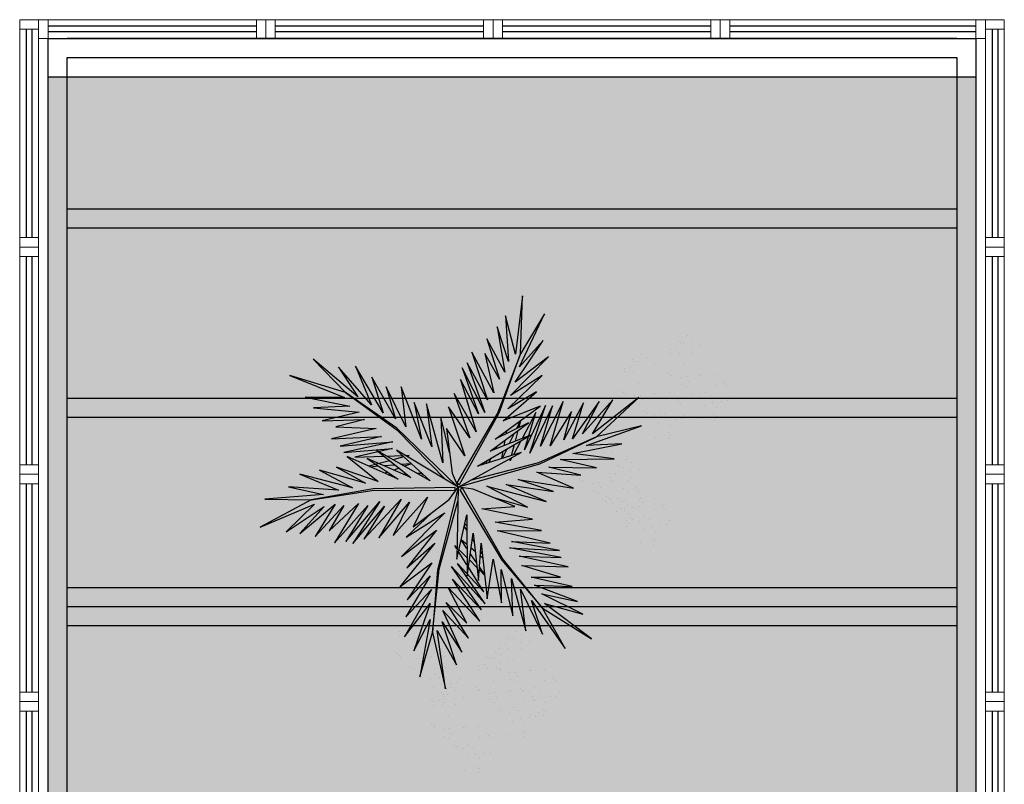
# Model space of a CAD drawing. Units: millimetres. Extents: x 2935 to 3767, y 1219 to 1541.
# Drawn here: x 3109 to 3114, y 1379 to 1383 of the extents above; entities that cross this region are included whole.
import ezdxf

# ---------------------------------------------------------------- set-up
doc = ezdxf.new("R2010")
doc.units = ezdxf.units.MM
for name, pattern in [('CONTINU', [0]), ('CONTINUO', [0]), ('TRACEJADA2', [0.375, 0.25, -0.125])]:
    doc.linetypes.add(name, pattern=pattern)
for name, color, linetype in [('_ARQ_VISTA02', 2, 'Continuous'), ('ARQ-MOB-DIV-DV1', 12, 'Continuous'), ('JARDIM', 64, 'CONTINUO'), ('OFC-MALL-ARQ-EX-1PV$0$A_HTC_1', 252, 'Continuous'), ('PERGOLA', 8, 'CONTINU'), ('VEGET1', 103, 'Continuous'), ('VEGET2', 71, 'Continuous')]:
    doc.layers.add(name, color=color, linetype=linetype)
doc.layers.add('ÁRVORE', color=92, linetype='Continuous', lineweight=15)

# ---------------------------------------------------------------- blocks, each defined once
blk = doc.blocks.new('PERGOLA')
at = {"layer": 'PERGOLA'}
for p, q in [((109618.3825, -73614.1079), (109618.3825, -73597.9079)), ((109623.2825, -73597.9079), (109623.2825, -73614.1079)), ((109618.4825, -73614.0079), (109618.4825, -73598.0079)), ((109623.1825, -73598.0079), (109623.1825, -73614.0079)), ((109618.4825, -73611.0079), (109623.1825, -73611.0079)), ((109618.4825, -73611.1079), (109623.1825, -73611.1079)), ((109618.4825, -73611.1079), (109623.1825, -73611.1079)), ((109618.4825, -73611.2079), (109623.1825, -73611.2079)), ((109618.4825, -73612.1079), (109623.1825, -73612.1079)), ((109618.4825, -73612.2079), (109623.1825, -73612.2079)), ((109618.4825, -73613.1079), (109623.1825, -73613.1079)), ((109618.4825, -73613.2079), (109623.1825, -73613.2079)), ((109623.1825, -73614.0079), (109618.4825, -73614.0079)), ((109623.2825, -73614.1079), (109618.3825, -73614.1079)), ((109618.4825, -73614.1079), (109623.1825, -73614.1079))]:
    blk.add_line(p, q, dxfattribs=at)
blk = doc.blocks.new('VEG2')
at = {"color": 0}
for p, q in [((-0.0276, 1.2376), (-0.0276, 1.2376)), ((-0.0215, 1.2559), (-0.0215, 1.2559)), ((-0.0183, 1.2291), (-0.0183, 1.2291)), ((0.0379, 1.2487), (0.0379, 1.2487)), ((-0.0295, 1.197), (-0.0295, 1.197)), ((0.0252, 1.1893), (0.0252, 1.1893)), ((-0.0898, 1.1507), (-0.0898, 1.1507)), ((-0.0769, 1.1678), (-0.0769, 1.1678)), ((-0.0509, 1.1712), (-0.0509, 1.1712)), ((-0.0102, 1.1766), (-0.0102, 1.1766)), ((-0.0022, 1.1441), (-0.0022, 1.1441)), ((0.0411, 1.1524), (0.0411, 1.1524)), ((0.0749, 1.1437), (0.0749, 1.1437)), ((-0.2215, 1.0959), (-0.2215, 1.0959)), ((-0.0754, 1.0998), (-0.0754, 1.0998)), ((-0.0264, 1.1007), (-0.0264, 1.1007)), ((0.0189, 1.1307), (0.0189, 1.1307)), ((0.0841, 1.1352), (0.0841, 1.1352)), ((0.1087, 1.1055), (0.1087, 1.1055)), ((0.1276, 1.0954), (0.1276, 1.0954)), ((-0.2276, 1.0776), (-0.2276, 1.0776)), ((-0.2183, 1.0691), (-0.2183, 1.0691)), ((-0.1621, 1.0887), (-0.1621, 1.0887)), ((-0.0662, 1.0914), (-0.0662, 1.0914)), ((-0.0609, 1.082), (-0.0609, 1.082)), ((-0.0227, 1.0515), (-0.0227, 1.0515)), ((0.0359, 1.0532), (0.0359, 1.0532)), ((0.0442, 1.0561), (0.0442, 1.0561)), ((0.0948, 1.0823), (0.0948, 1.0823)), ((0.1038, 1.0621), (0.1038, 1.0621)), ((0.1298, 1.0656), (0.1298, 1.0656)), ((0.1721, 1.0554), (0.1721, 1.0554)), ((0.1774, 1.0498), (0.1774, 1.0498)), ((-0.3135, 1.0058), (-0.3135, 1.0058)), ((-0.2769, 1.0078), (-0.2769, 1.0078)), ((-0.2509, 1.0112), (-0.2509, 1.0112)), ((-0.2295, 1.037), (-0.2295, 1.037)), ((-0.2102, 1.0166), (-0.2102, 1.0166)), ((-0.1748, 1.0293), (-0.1748, 1.0293)), ((0.1118, 1.0092), (0.1118, 1.0092)), ((0.1866, 1.0413), (0.1866, 1.0413)), ((-0.3195, 0.9875), (-0.3195, 0.9875)), ((-0.3103, 0.9791), (-0.3103, 0.9791)), ((-0.2898, 0.9907), (-0.2898, 0.9907)), ((-0.2541, 0.9987), (-0.2541, 0.9987)), ((-0.2022, 0.9841), (-0.2022, 0.9841)), ((-0.1811, 0.9707), (-0.1811, 0.9707)), ((-0.1589, 0.9924), (-0.1589, 0.9924)), ((-0.1251, 0.9837), (-0.1251, 0.9837)), ((-0.1159, 0.9752), (-0.1159, 0.9752)), ((-0.3689, 0.9177), (-0.3689, 0.9177)), ((-0.3429, 0.9212), (-0.3429, 0.9212)), ((-0.3215, 0.9469), (-0.3215, 0.9469)), ((-0.3022, 0.9265), (-0.3022, 0.9265)), ((-0.2754, 0.9398), (-0.2754, 0.9398)), ((-0.2668, 0.9392), (-0.2668, 0.9392)), ((-0.2662, 0.9314), (-0.2662, 0.9314)), ((-0.2609, 0.922), (-0.2609, 0.922)), ((-0.2264, 0.9407), (-0.2264, 0.9407)), ((-0.1052, 0.9223), (-0.1052, 0.9223)), ((-0.0913, 0.9455), (-0.0913, 0.9455)), ((-0.0724, 0.9354), (-0.0724, 0.9354)), ((0.0413, 0.9245), (0.0413, 0.9245)), ((0.0798, 0.9576), (0.0798, 0.9576)), ((0.082, 0.9298), (0.082, 0.9298)), ((0.1224, 0.9276), (0.1224, 0.9276)), ((0.1285, 0.9459), (0.1285, 0.9459)), ((0.1317, 0.9191), (0.1317, 0.9191)), ((0.1352, 0.9571), (0.1352, 0.9571)), ((0.1499, 0.9388), (0.1499, 0.9388)), ((0.1753, 0.9591), (0.1753, 0.9591)), ((0.1759, 0.9422), (0.1759, 0.9422)), ((0.1879, 0.9387), (0.1879, 0.9387)), ((-0.3818, 0.9006), (-0.3818, 0.9006)), ((-0.2942, 0.894), (-0.2942, 0.894)), ((-0.2731, 0.8806), (-0.2731, 0.8806)), ((-0.2509, 0.9023), (-0.2509, 0.9023)), ((-0.2227, 0.8915), (-0.2227, 0.8915)), ((-0.2171, 0.8936), (-0.2171, 0.8936)), ((-0.2078, 0.8852), (-0.2078, 0.8852)), ((-0.1641, 0.8932), (-0.1641, 0.8932)), ((-0.1558, 0.8961), (-0.1558, 0.8961)), ((-0.0962, 0.9021), (-0.0962, 0.9021)), ((-0.0702, 0.9056), (-0.0702, 0.9056)), ((-0.0279, 0.8954), (-0.0279, 0.8954)), ((-0.0226, 0.8898), (-0.0226, 0.8898)), ((-0.0134, 0.8813), (-0.0134, 0.8813)), ((0.0786, 0.8937), (0.0786, 0.8937)), ((0.0996, 0.8802), (0.0996, 0.8802)), ((0.115, 0.9128), (0.115, 0.9128)), ((0.1205, 0.887), (0.1205, 0.887)), ((0.1296, 0.912), (0.1296, 0.912)), ((0.1388, 0.9035), (0.1388, 0.9035)), ((0.1752, 0.8793), (0.1752, 0.8793)), ((-0.3674, 0.8497), (-0.3674, 0.8497)), ((-0.3582, 0.8413), (-0.3582, 0.8413)), ((-0.3529, 0.8319), (-0.3529, 0.8319)), ((-0.3184, 0.8506), (-0.3184, 0.8506)), ((-0.1972, 0.8322), (-0.1972, 0.8322)), ((-0.1833, 0.8554), (-0.1833, 0.8554)), ((-0.1643, 0.8453), (-0.1643, 0.8453)), ((-0.0882, 0.8492), (-0.0882, 0.8492)), ((0.0602, 0.8407), (0.0602, 0.8407)), ((0.0731, 0.8578), (0.0731, 0.8578)), ((0.0991, 0.8612), (0.0991, 0.8612)), ((0.1398, 0.8666), (0.1398, 0.8666)), ((0.1478, 0.8341), (0.1478, 0.8341)), ((0.1911, 0.8424), (0.1911, 0.8424)), ((0.2249, 0.8337), (0.2249, 0.8337)), ((-0.3147, 0.8014), (-0.3147, 0.8014)), ((-0.2561, 0.8031), (-0.2561, 0.8031)), ((-0.2478, 0.806), (-0.2478, 0.806)), ((-0.1882, 0.8121), (-0.1882, 0.8121)), ((-0.1622, 0.8155), (-0.1622, 0.8155)), ((-0.1202, 0.7976), (-0.1202, 0.7976)), ((-0.1199, 0.8054), (-0.1199, 0.8054)), ((-0.1146, 0.7997), (-0.1146, 0.7997)), ((-0.1054, 0.7912), (-0.1054, 0.7912)), ((-0.0648, 0.7971), (-0.0648, 0.7971)), ((-0.0247, 0.7991), (-0.0247, 0.7991)), ((0.0746, 0.7898), (0.0746, 0.7898)), ((0.1236, 0.7907), (0.1236, 0.7907)), ((0.1689, 0.8207), (0.1689, 0.8207)), ((0.2341, 0.8252), (0.2341, 0.8252)), ((0.2587, 0.7955), (0.2587, 0.7955)), ((-0.1802, 0.7591), (-0.1802, 0.7591)), ((-0.1587, 0.7645), (-0.1587, 0.7645)), ((-0.118, 0.7698), (-0.118, 0.7698)), ((-0.085, 0.7528), (-0.085, 0.7528)), ((-0.0704, 0.752), (-0.0704, 0.752)), ((-0.0612, 0.7435), (-0.0612, 0.7435)), ((-0.0501, 0.7788), (-0.0501, 0.7788)), ((-0.0241, 0.7822), (-0.0241, 0.7822)), ((0.0838, 0.7814), (0.0838, 0.7814)), ((0.0891, 0.772), (0.0891, 0.772)), ((0.1859, 0.7432), (0.1859, 0.7432)), ((0.1942, 0.7461), (0.1942, 0.7461)), ((0.2448, 0.7723), (0.2448, 0.7723)), ((0.2538, 0.7521), (0.2538, 0.7521)), ((0.2776, 0.7854), (0.2776, 0.7854)), ((0.2798, 0.7556), (0.2798, 0.7556)), ((0.3221, 0.7454), (0.3221, 0.7454)), ((-0.2122, 0.7075), (-0.2122, 0.7075)), ((-0.1568, 0.707), (-0.1568, 0.707)), ((-0.1214, 0.7337), (-0.1214, 0.7337)), ((-0.1167, 0.709), (-0.1167, 0.709)), ((-0.1004, 0.7202), (-0.1004, 0.7202)), ((0.1273, 0.7415), (0.1273, 0.7415)), ((0.2618, 0.6992), (0.2618, 0.6992)), ((0.3274, 0.7398), (0.3274, 0.7398)), ((0.3366, 0.7313), (0.3366, 0.7313)), ((-0.2507, 0.6744), (-0.2507, 0.6744)), ((-0.21, 0.6797), (-0.21, 0.6797)), ((-0.177, 0.6628), (-0.177, 0.6628)), ((-0.1624, 0.6619), (-0.1624, 0.6619)), ((-0.1421, 0.6887), (-0.1421, 0.6887)), ((-0.1161, 0.6921), (-0.1161, 0.6921)), ((-0.2134, 0.6436), (-0.2134, 0.6436)), ((-0.1924, 0.6302), (-0.1924, 0.6302)), ((-0.1532, 0.6535), (-0.1532, 0.6535)), ((0.1913, 0.6145), (0.1913, 0.6145)), ((0.2298, 0.6476), (0.2298, 0.6476)), ((0.232, 0.6198), (0.232, 0.6198)), ((0.2852, 0.6471), (0.2852, 0.6471)), ((0.2999, 0.6288), (0.2999, 0.6288)), ((0.3253, 0.6491), (0.3253, 0.6491)), ((0.3259, 0.6322), (0.3259, 0.6322)), ((0.2286, 0.5837), (0.2286, 0.5837)), ((0.2496, 0.5702), (0.2496, 0.5702)), ((0.265, 0.6028), (0.265, 0.6028)), ((0.2796, 0.602), (0.2796, 0.602)), ((0.2888, 0.5935), (0.2888, 0.5935)), ((-0.8076, 0.2276), (-0.8076, 0.2276)), ((-0.8015, 0.2459), (-0.8015, 0.2459)), ((-0.7983, 0.2191), (-0.7983, 0.2191)), ((-0.7421, 0.2387), (-0.7421, 0.2387)), ((-0.8095, 0.187), (-0.8095, 0.187)), ((-0.7548, 0.1793), (-0.7548, 0.1793)), ((-0.8698, 0.1407), (-0.8698, 0.1407)), ((-0.8569, 0.1578), (-0.8569, 0.1578)), ((-0.8309, 0.1612), (-0.8309, 0.1612)), ((-0.7902, 0.1666), (-0.7902, 0.1666)), ((-0.7822, 0.1341), (-0.7822, 0.1341)), ((-0.7389, 0.1424), (-0.7389, 0.1424)), ((-0.7051, 0.1337), (-0.7051, 0.1337)), ((-0.6876, 0.1476), (-0.6876, 0.1476)), ((-0.6815, 0.1659), (-0.6815, 0.1659)), ((-0.6783, 0.1391), (-0.6783, 0.1391)), ((-0.6221, 0.1587), (-0.6221, 0.1587)), ((-0.8554, 0.0898), (-0.8554, 0.0898)), ((-0.8064, 0.0907), (-0.8064, 0.0907)), ((-0.7611, 0.1207), (-0.7611, 0.1207)), ((-0.6959, 0.1252), (-0.6959, 0.1252)), ((-0.6895, 0.107), (-0.6895, 0.107)), ((-0.6713, 0.0955), (-0.6713, 0.0955)), ((-0.6348, 0.0993), (-0.6348, 0.0993)), ((-0.8462, 0.0814), (-0.8462, 0.0814)), ((-0.8409, 0.072), (-0.8409, 0.072)), ((-0.7498, 0.0607), (-0.7498, 0.0607)), ((-0.7369, 0.0778), (-0.7369, 0.0778)), ((-0.7358, 0.0461), (-0.7358, 0.0461)), ((-0.7109, 0.0812), (-0.7109, 0.0812)), ((-0.6852, 0.0723), (-0.6852, 0.0723)), ((-0.6762, 0.0521), (-0.6762, 0.0521)), ((-0.6702, 0.0866), (-0.6702, 0.0866)), ((-0.6622, 0.0541), (-0.6622, 0.0541)), ((-0.6524, 0.0854), (-0.6524, 0.0854)), ((-0.6502, 0.0556), (-0.6502, 0.0556)), ((-0.6189, 0.0624), (-0.6189, 0.0624)), ((-0.6079, 0.0454), (-0.6079, 0.0454)), ((-0.5851, 0.0537), (-0.5851, 0.0537)), ((-0.5759, 0.0452), (-0.5759, 0.0452)), ((-0.8027, 0.0415), (-0.8027, 0.0415)), ((-0.7441, 0.0432), (-0.7441, 0.0432)), ((-0.7354, 0.0098), (-0.7354, 0.0098)), ((-0.7262, 0.0014), (-0.7262, 0.0014)), ((-0.6864, 0.0107), (-0.6864, 0.0107)), ((-0.6411, 0.0407), (-0.6411, 0.0407)), ((-0.6026, 0.0398), (-0.6026, 0.0398)), ((-0.5934, 0.0313), (-0.5934, 0.0313)), ((-0.5513, 0.0155), (-0.5513, 0.0155)), ((-0.5324, 0.0054), (-0.5324, 0.0054)), ((-0.7209, -0.008), (-0.7209, -0.008)), ((-0.6827, -0.0385), (-0.6827, -0.0385)), ((-0.6682, -0.0008), (-0.6682, -0.0008)), ((-0.6241, -0.0368), (-0.6241, -0.0368)), ((-0.6158, -0.0339), (-0.6158, -0.0339)), ((-0.5652, -0.0077), (-0.5652, -0.0077)), ((-0.5562, -0.0279), (-0.5562, -0.0279)), ((-0.5302, -0.0244), (-0.5302, -0.0244)), ((-0.4879, -0.0346), (-0.4879, -0.0346)), ((-0.4826, -0.0402), (-0.4826, -0.0402)), ((-0.7387, -0.0855), (-0.7387, -0.0855)), ((-0.7002, -0.0524), (-0.7002, -0.0524)), ((-0.698, -0.0802), (-0.698, -0.0802)), ((-0.6448, -0.0529), (-0.6448, -0.0529)), ((-0.6301, -0.0712), (-0.6301, -0.0712)), ((-0.6047, -0.0509), (-0.6047, -0.0509)), ((-0.6041, -0.0678), (-0.6041, -0.0678)), ((-0.5482, -0.0808), (-0.5482, -0.0808)), ((-0.4734, -0.0487), (-0.4734, -0.0487)), ((-0.7014, -0.1163), (-0.7014, -0.1163)), ((-0.6804, -0.1298), (-0.6804, -0.1298)), ((-0.665, -0.0972), (-0.665, -0.0972)), ((-0.6504, -0.098), (-0.6504, -0.098)), ((-0.6412, -0.1065), (-0.6412, -0.1065)), ((-0.4847, -0.1309), (-0.4847, -0.1309)), ((-0.6187, -0.1655), (-0.6187, -0.1655)), ((-0.5802, -0.1324), (-0.5802, -0.1324)), ((-0.578, -0.1602), (-0.578, -0.1602)), ((-0.5248, -0.1329), (-0.5248, -0.1329)), ((-0.5101, -0.1512), (-0.5101, -0.1512)), ((-0.4841, -0.1478), (-0.4841, -0.1478)), ((-0.5814, -0.1963), (-0.5814, -0.1963)), ((-0.5604, -0.2098), (-0.5604, -0.2098)), ((-0.545, -0.1772), (-0.545, -0.1772)), ((-0.5304, -0.178), (-0.5304, -0.178)), ((-0.5212, -0.1865), (-0.5212, -0.1865)), ((-0.8737, -0.2414), (-0.8737, -0.2414)), ((-0.8677, -0.2232), (-0.8677, -0.2232)), ((-0.8645, -0.2499), (-0.8645, -0.2499)), ((-0.8082, -0.2303), (-0.8082, -0.2303)), ((-1.0715, -0.3041), (-1.0715, -0.3041)), ((-0.8757, -0.282), (-0.8757, -0.282)), ((-0.8564, -0.3024), (-0.8564, -0.3024)), ((-0.821, -0.2897), (-0.821, -0.2897)), ((-1.0776, -0.3224), (-1.0776, -0.3224)), ((-1.0683, -0.3309), (-1.0683, -0.3309)), ((-1.0121, -0.3113), (-1.0121, -0.3113)), ((-0.936, -0.3283), (-0.936, -0.3283)), ((-0.9231, -0.3112), (-0.9231, -0.3112)), ((-0.8971, -0.3078), (-0.8971, -0.3078)), ((-0.8484, -0.3349), (-0.8484, -0.3349)), ((-0.8273, -0.3484), (-0.8273, -0.3484)), ((-0.8051, -0.3266), (-0.8051, -0.3266)), ((-0.7712, -0.3354), (-0.7712, -0.3354)), ((-0.762, -0.3438), (-0.762, -0.3438)), ((-1.1269, -0.3922), (-1.1269, -0.3922)), ((-1.1009, -0.3888), (-1.1009, -0.3888)), ((-1.0795, -0.363), (-1.0795, -0.363)), ((-1.0602, -0.3834), (-1.0602, -0.3834)), ((-1.0248, -0.3707), (-1.0248, -0.3707)), ((-0.9215, -0.3792), (-0.9215, -0.3792)), ((-0.9123, -0.3877), (-0.9123, -0.3877)), ((-0.8725, -0.3784), (-0.8725, -0.3784)), ((-0.7375, -0.3735), (-0.7375, -0.3735)), ((-0.7185, -0.3837), (-0.7185, -0.3837)), ((-1.1398, -0.4093), (-1.1398, -0.4093)), ((-1.0522, -0.4159), (-1.0522, -0.4159)), ((-1.0311, -0.4293), (-1.0311, -0.4293)), ((-1.0089, -0.4076), (-1.0089, -0.4076)), ((-0.9751, -0.4163), (-0.9751, -0.4163)), ((-0.9659, -0.4248), (-0.9659, -0.4248)), ((-0.9071, -0.397), (-0.9071, -0.397)), ((-0.8688, -0.4275), (-0.8688, -0.4275)), ((-0.8103, -0.4258), (-0.8103, -0.4258)), ((-0.802, -0.423), (-0.802, -0.423)), ((-0.7514, -0.3967), (-0.7514, -0.3967)), ((-0.7424, -0.4169), (-0.7424, -0.4169)), ((-0.7164, -0.4135), (-0.7164, -0.4135)), ((-0.674, -0.4236), (-0.674, -0.4236)), ((-0.6688, -0.4293), (-0.6688, -0.4293)), ((-1.1254, -0.4602), (-1.1254, -0.4602)), ((-1.1162, -0.4686), (-1.1162, -0.4686)), ((-1.1109, -0.478), (-1.1109, -0.478)), ((-1.0764, -0.4593), (-1.0764, -0.4593)), ((-0.9552, -0.4777), (-0.9552, -0.4777)), ((-0.9413, -0.4545), (-0.9413, -0.4545)), ((-0.9224, -0.4646), (-0.9224, -0.4646)), ((-0.7343, -0.4699), (-0.7343, -0.4699)), ((-0.6595, -0.4377), (-0.6595, -0.4377)), ((-1.0727, -0.5085), (-1.0727, -0.5085)), ((-1.0141, -0.5068), (-1.0141, -0.5068)), ((-1.0058, -0.5039), (-1.0058, -0.5039)), ((-0.9462, -0.4979), (-0.9462, -0.4979)), ((-0.9202, -0.4944), (-0.9202, -0.4944)), ((-0.8779, -0.5046), (-0.8779, -0.5046)), ((-0.8726, -0.5102), (-0.8726, -0.5102)), ((-0.8634, -0.5187), (-0.8634, -0.5187)), ((-0.7663, -0.5214), (-0.7663, -0.5214)), ((-0.711, -0.5219), (-0.711, -0.5219)), ((-0.6709, -0.5199), (-0.6709, -0.5199)), ((-0.9382, -0.5508), (-0.9382, -0.5508)), ((-0.8049, -0.5546), (-0.8049, -0.5546)), ((-0.7642, -0.5492), (-0.7642, -0.5492)), ((-0.7312, -0.5662), (-0.7312, -0.5662)), ((-0.7166, -0.567), (-0.7166, -0.567)), ((-0.6963, -0.5403), (-0.6963, -0.5403)), ((-0.6703, -0.5368), (-0.6703, -0.5368)), ((-0.9702, -0.6024), (-0.9702, -0.6024)), ((-0.9148, -0.6029), (-0.9148, -0.6029)), ((-0.8747, -0.6009), (-0.8747, -0.6009)), ((-0.7676, -0.5854), (-0.7676, -0.5854)), ((-0.7465, -0.5988), (-0.7465, -0.5988)), ((-0.7074, -0.5755), (-0.7074, -0.5755)), ((-1.0087, -0.6355), (-1.0087, -0.6355)), ((-0.968, -0.6302), (-0.968, -0.6302)), ((-0.935, -0.6472), (-0.935, -0.6472)), ((-0.9204, -0.648), (-0.9204, -0.648)), ((-0.9001, -0.6212), (-0.9001, -0.6212)), ((-0.8741, -0.6178), (-0.8741, -0.6178)), ((-0.9714, -0.6663), (-0.9714, -0.6663)), ((-0.9504, -0.6798), (-0.9504, -0.6798)), ((-0.9112, -0.6565), (-0.9112, -0.6565))]:
    blk.add_line(p, q, dxfattribs=at)
at = {"layer": 'VEGET1'}
for p, q in [((0.1232, 0.8859), (0.1599, 0.6273)), ((0.1811, 0.6356), (0.1232, 0.8859)), ((0.2375, 0.8334), (0.1811, 0.6356)), ((0.1912, 0.5777), (0.2375, 0.8334)), ((0.0736, 0.7802), (0.1381, 0.5882)), ((0.1599, 0.6273), (0.0736, 0.7802)), ((0.0505, 0.7238), (0.135, 0.5386)), ((0.1381, 0.5882), (0.0505, 0.7238)), ((0.1911, 0.5076), (0.2633, 0.7179)), ((0.2633, 0.7179), (0.1912, 0.5777)), ((0.0202, 0.6608), (0.1196, 0.5028)), ((0.135, 0.5386), (0.0202, 0.6608)), ((0.1811, 0.6356), (0.1507, 0.3548)), ((0.1579, 0.3581), (0.1811, 0.6356)), ((0.1857, 0.4455), (0.3042, 0.6549)), ((0.3042, 0.6549), (0.1911, 0.5076)), ((-0.0287, 0.5859), (0.0921, 0.3993)), ((0.1117, 0.4369), (-0.0287, 0.5859)), ((0.0277, 0.5952), (0.1117, 0.4369)), ((0.1196, 0.5028), (0.0277, 0.5952)), ((-0.0368, 0.5357), (0.0959, 0.3432)), ((0.0921, 0.3993), (-0.0368, 0.5357)), ((0.2989, 0.5672), (0.1857, 0.4455)), ((0.1903, 0.3847), (0.2989, 0.5672)), ((-0.053, 0.5082), (0.0698, 0.3295)), ((0.0959, 0.3432), (-0.053, 0.5082)), ((0.1832, 0.3276), (0.2925, 0.4905)), ((0.2925, 0.4905), (0.1903, 0.3847)), ((-0.0473, 0.4561), (0.0215, 0.3457)), ((0.0698, 0.3295), (-0.0473, 0.4561)), ((0.1702, 0.2401), (0.3259, 0.433)), ((0.3259, 0.433), (0.1832, 0.3276)), ((-0.0274, 0.3583), (-0.0506, 0.3813)), ((-0.0501, 0.3771), (-0.0283, 0.3453)), ((0.1507, 0.3548), (0.068, 0.0534)), ((0.0692, 0.005), (0.1579, 0.3581)), ((0.017, 0.3141), (-0.0177, 0.3486)), ((-0.0151, 0.3261), (0.0128, 0.2854)), ((0.0276, 0.336), (0.065, 0.2761)), ((0.1631, 0.1829), (0.295, 0.3488)), ((0.295, 0.3488), (0.1702, 0.2401)), ((-0.0317, 0.296), (-0.0424, 0.3052)), ((-0.0405, 0.2867), (-0.0331, 0.2755)), ((0.0093, 0.2607), (-0.0095, 0.2768)), ((0.0632, 0.2681), (0.0278, 0.3034)), ((0.028, 0.2633), (0.0538, 0.2258)), ((0.072, 0.2649), (0.081, 0.2505)), ((0.1262, 0.105), (0.3175, 0.2985)), ((0.3175, 0.2985), (0.1631, 0.1829)), ((-0.0044, 0.2319), (0.0034, 0.2201)), ((0.0532, 0.223), (0.0281, 0.2445)), ((0.081, 0.2505), (0.0719, 0.2595)), ((0.0285, 0.1821), (0.0402, 0.1644)), ((0.2971, 0.2136), (0.1262, 0.105)), ((0.1813, 0.1021), (0.2971, 0.2136)), ((0.0377, 0.1536), (0.0286, 0.1615)), ((-0.324, 0.0557), (-0.1467, -0.0203)), ((-0.0608, -0.0132), (-0.324, 0.0557)), ((-0.2403, 0.0804), (-0.0608, -0.0132)), ((-0.0858, 0.0359), (-0.2403, 0.0804)), ((-0.3563, 0.011), (-0.1998, -0.0427)), ((-0.1467, -0.0203), (-0.3563, 0.011)), ((0.0671, 0.0056), (0.0692, 0.005)), ((-0.4446, -0.0043), (-0.282, -0.0752)), ((-0.1998, -0.0427), (-0.4446, -0.0043)), ((0.0543, -0.0126), (-0.2958, -0.1123)), ((-0.2894, -0.1169), (0.013, -0.0378)), ((0.0549, -0.0147), (0.0543, -0.0126)), ((0.0786, -0.0152), (0.077, -0.0167)), ((0.077, -0.0167), (0.3384, -0.2701)), ((0.3392, -0.2622), (0.1195, -0.0399)), ((0.5406, -0.0081), (0.5457, -0.0081)), ((-0.4778, -0.062), (-0.3351, -0.0976)), ((-0.282, -0.0752), (-0.4778, -0.062)), ((0.2214, -0.0637), (0.2329, -0.0598)), ((0.2507, -0.07), (0.2296, -0.0712)), ((0.3103, -0.0664), (0.2962, -0.0673)), ((0.3284, -0.0926), (0.3518, -0.0845)), ((0.3758, -0.0625), (0.3625, -0.0633)), ((0.3795, -0.0748), (0.3928, -0.0701)), ((-0.2958, -0.1123), (-0.5477, -0.2311)), ((-0.5477, -0.2311), (-0.2894, -0.1169)), ((-0.5474, -0.0948), (-0.3854, -0.1319)), ((-0.3351, -0.0976), (-0.5474, -0.0948)), ((-0.1721, -0.1401), (-0.1642, -0.1252)), ((-0.1642, -0.1252), (-0.1674, -0.1375)), ((-0.0787, -0.1364), (-0.0692, -0.1175)), ((-0.0586, -0.1142), (-0.0609, -0.126)), ((0.1351, -0.1161), (0.207, -0.3784)), ((0.1437, -0.3183), (0.1351, -0.1161)), ((0.2738, -0.1118), (0.305, -0.1009)), ((0.3213, -0.1102), (0.2759, -0.1138)), ((0.3079, -0.1431), (0.3562, -0.13)), ((0.3972, -0.1042), (0.3481, -0.1081)), ((0.3709, -0.126), (0.4628, -0.1011)), ((0.4589, -0.0994), (0.4205, -0.1024)), ((-0.4419, -0.1583), (-0.66, -0.201)), ((-0.3854, -0.1319), (-0.626, -0.1341)), ((-0.626, -0.1341), (-0.4419, -0.1583)), ((-0.3523, -0.3698), (-0.2519, -0.1586)), ((-0.2519, -0.1586), (-0.3204, -0.3701)), ((-0.3204, -0.3701), (-0.2269, -0.1744)), ((-0.2269, -0.1744), (-0.278, -0.3391)), ((-0.2115, -0.2142), (-0.1783, -0.1518)), ((-0.1706, -0.1493), (-0.1834, -0.1977)), ((-0.1488, -0.1774), (-0.1292, -0.1363)), ((-0.1264, -0.1355), (-0.1326, -0.1679)), ((0.1051, -0.1623), (0.1437, -0.3183)), ((0.2838, -0.1496), (0.2961, -0.1463)), ((0.3007, -0.149), (0.2838, -0.1496)), ((0.3845, -0.1461), (0.3139, -0.1486)), ((0.3566, -0.2089), (0.5739, -0.1624)), ((0.3577, -0.1794), (0.5259, -0.1413)), ((0.5739, -0.1624), (0.3577, -0.1794)), ((0.5259, -0.1413), (0.396, -0.1458)), ((-0.5026, -0.1933), (-0.7472, -0.2811)), ((-0.66, -0.201), (-0.5026, -0.1933)), ((-0.4891, -0.383), (-0.402, -0.2179)), ((-0.436, -0.3437), (-0.3409, -0.1918)), ((-0.402, -0.2179), (-0.436, -0.3437)), ((-0.3998, -0.3879), (-0.2986, -0.1899)), ((-0.3409, -0.1918), (-0.3998, -0.3879)), ((-0.2986, -0.1899), (-0.3523, -0.3698)), ((-0.1873, -0.2124), (-0.1998, -0.2596)), ((-0.1816, -0.2462), (-0.1603, -0.2016)), ((-0.1372, -0.1924), (-0.1418, -0.2167)), ((-0.1054, -0.1898), (-0.0991, -0.1771)), ((0.1841, -0.1869), (0.2618, -0.3841)), ((0.207, -0.3784), (0.1841, -0.1869)), ((0.5896, -0.1902), (0.3566, -0.2089)), ((0.407, -0.2336), (0.5896, -0.1902)), ((-0.7472, -0.2811), (-0.5477, -0.2311)), ((-0.5477, -0.2311), (-0.7355, -0.4063)), ((-0.7355, -0.4063), (-0.5299, -0.2452)), ((-0.6192, -0.3965), (-0.4851, -0.2446)), ((-0.5299, -0.2452), (-0.6192, -0.3965)), ((-0.5588, -0.3882), (-0.4406, -0.2225)), ((-0.4851, -0.2446), (-0.5588, -0.3882)), ((-0.4406, -0.2225), (-0.4891, -0.383)), ((-0.278, -0.3391), (-0.2169, -0.2243)), ((-0.1472, -0.2455), (-0.1498, -0.2594)), ((-0.1348, -0.2484), (-0.1288, -0.2365)), ((0.2301, -0.2217), (0.3193, -0.453)), ((0.2618, -0.3841), (0.2301, -0.2217)), ((0.6291, -0.2224), (0.407, -0.2336)), ((0.4298, -0.2694), (0.6291, -0.2224)), ((-0.2033, -0.2729), (-0.2117, -0.3045)), ((-0.2082, -0.302), (-0.1916, -0.2672)), ((0.2994, -0.2767), (0.3858, -0.4528)), ((0.3193, -0.453), (0.2994, -0.2767)), ((0.3384, -0.2701), (0.5672, -0.4289)), ((0.5672, -0.4289), (0.3392, -0.2622)), ((0.6089, -0.2758), (0.4298, -0.2694)), ((0.4829, -0.3092), (0.6089, -0.2758)), ((0.6695, -0.3022), (0.4829, -0.3092)), ((0.5062, -0.3404), (0.6695, -0.3022)), ((0.3453, -0.3114), (0.4491, -0.4967)), ((0.3858, -0.4528), (0.3453, -0.3114)), ((0.4002, -0.3378), (0.5224, -0.5451)), ((0.4491, -0.4967), (0.4002, -0.3378)), ((0.7088, -0.3599), (0.5062, -0.3404)), ((0.4513, -0.3735), (0.5973, -0.5412)), ((0.5224, -0.5451), (0.4513, -0.3735)), ((0.5476, -0.3679), (0.7088, -0.3599)), ((0.7462, -0.4081), (0.5476, -0.3679)), ((0.512, -0.4087), (0.7103, -0.5766)), ((0.5973, -0.5412), (0.512, -0.4087)), ((0.5672, -0.4289), (0.8129, -0.5039)), ((0.7103, -0.5766), (0.5672, -0.4289)), ((0.5706, -0.4064), (0.7462, -0.4081)), ((0.8129, -0.5039), (0.5706, -0.4064))]:
    blk.add_line(p, q, dxfattribs=at)
at = {"layer": 'VEGET2'}
for p, q in [((-0.4075, 0.7076), (-0.3076, 0.5278)), ((-0.2594, 0.494), (-0.4075, 0.7076)), ((-0.5254, 0.6639), (-0.3166, 0.507)), ((-0.3076, 0.5278), (-0.5254, 0.6639)), ((-0.3076, 0.6441), (-0.2594, 0.494)), ((-0.2099, 0.4444), (-0.3076, 0.6441)), ((-0.2342, 0.6285), (-0.2099, 0.4444)), ((-0.1698, 0.3967), (-0.2342, 0.6285)), ((-0.4858, 0.5541), (-0.3044, 0.4639)), ((-0.3166, 0.507), (-0.4858, 0.5541)), ((-0.3076, 0.5278), (-0.1304, 0.3078)), ((-0.1277, 0.3152), (-0.3076, 0.5278)), ((-0.1759, 0.5628), (-0.1698, 0.3967)), ((-0.1236, 0.357), (-0.1759, 0.5628)), ((-0.4622, 0.4979), (-0.2716, 0.4266)), ((-0.3044, 0.4639), (-0.4622, 0.4979)), ((-0.1262, 0.504), (-0.1236, 0.357)), ((-0.0882, 0.3115), (-0.1262, 0.504)), ((-0.0619, 0.4869), (-0.0882, 0.3115)), ((-0.0355, 0.2405), (-0.0619, 0.4869)), ((-0.4391, 0.4319), (-0.2571, 0.3905)), ((-0.2716, 0.4266), (-0.4391, 0.4319)), ((-0.0242, 0.4056), (-0.0355, 0.2405)), ((-0.0002, 0.195), (-0.0242, 0.4056)), ((-0.3874, 0.3908), (-0.2161, 0.3382)), ((-0.2571, 0.3905), (-0.3874, 0.3908)), ((0.0273, 0.3859), (-0.0002, 0.195)), ((0.0289, 0.1138), (0.0273, 0.3859)), ((-0.4208, 0.3444), (-0.2034, 0.2978)), ((-0.2161, 0.3382), (-0.4208, 0.3444)), ((-0.1304, 0.3078), (0.0472, -0.0042)), ((0.0593, 0.0029), (-0.1277, 0.3152)), ((0.0729, 0.3115), (0.0289, 0.1138)), ((0.0669, -0.0081), (0.0729, 0.3115)), ((-0.391, 0.3031), (-0.1611, 0.2609)), ((-0.2034, 0.2978), (-0.391, 0.3031)), ((-0.383, 0.2722), (-0.1698, 0.2326)), ((-0.1611, 0.2609), (-0.383, 0.2722)), ((-0.3421, 0.2394), (-0.106, 0.1847)), ((-0.1698, 0.2326), (-0.3421, 0.2394)), ((0.4856, 0.2223), (0.3203, 0.0452)), ((0.5346, 0.2413), (0.3937, 0.0765)), ((0.3937, 0.0765), (0.4856, 0.2223)), ((0.4137, 0.0548), (0.5346, 0.2413)), ((0.5653, 0.2328), (0.4137, 0.0548)), ((0.6159, 0.2379), (0.4669, 0.073)), ((0.4669, 0.073), (0.5653, 0.2328)), ((0.5083, 0.0638), (0.6159, 0.2379)), ((-0.106, 0.1847), (-0.3025, 0.1842)), ((-0.3025, 0.1842), (-0.098, 0.1463)), ((0.3547, 0.2066), (0.2027, 0.0354)), ((0.4181, 0.2157), (0.2829, 0.0575)), ((0.2829, 0.0575), (0.3547, 0.2066)), ((0.3203, 0.0452), (0.4181, 0.2157)), ((0.6395, 0.1859), (0.5083, 0.0638)), ((0.7009, 0.2101), (0.574, 0.0732)), ((0.574, 0.0732), (0.6395, 0.1859)), ((0.6125, 0.0676), (0.7009, 0.2101)), ((0.7695, 0.1971), (0.6125, 0.0676)), ((0.6612, 0.0774), (0.7695, 0.1971)), ((0.8301, 0.1895), (0.6612, 0.0774)), ((0.7047, 0.0664), (0.8301, 0.1895)), ((-0.098, 0.1463), (-0.263, 0.1338)), ((-0.263, 0.1338), (-0.0388, 0.0878)), ((0.2665, 0.167), (0.1073, 0.0457)), ((0.2027, 0.0354), (0.2665, 0.167)), ((0.9449, 0.1688), (0.7047, 0.0664)), ((0.7182, 0.0482), (0.9449, 0.1688)), ((-0.0388, 0.0878), (-0.1846, 0.0773)), ((-0.1846, 0.0773), (0, 0)), ((0.1073, 0.0457), (0.0669, -0.0081)), ((0.7182, 0.0482), (0.4391, 0.0048)), ((0.4441, -0.0013), (0.7182, 0.0482)), ((0.6649, 0.0234), (0.9238, 0.0449)), ((0.9238, 0.0449), (0.7182, 0.0482)), ((0, 0), (0.0669, -0.0081)), ((0.0472, -0.0042), (0.0593, 0.0029)), ((0.0801, 0.007), (0.0801, -0.007)), ((0.4391, 0.0048), (0.0801, 0.007)), ((0.5971, 0.0054), (0.8189, -0.0099)), ((0.7687, -0.0657), (0.5971, 0.0054)), ((0.8189, -0.0099), (0.6649, 0.0234)), ((0.0669, -0.0081), (-0.2129, -0.1627)), ((0.0612, -0.0201), (-0.1159, -0.3382)), ((-0.1081, -0.3369), (0.0733, -0.0271)), ((0.0733, -0.0271), (0.0612, -0.0201)), ((0.0933, -0.07), (0.0669, -0.0081)), ((0.0669, -0.0081), (0.3406, -0.1731)), ((0.0801, -0.007), (0.4441, -0.0013)), ((0.1914, -0.0362), (0.4279, -0.1708)), ((0.3406, -0.1731), (0.1914, -0.0362)), ((0.4212, -0.0336), (0.6069, -0.097)), ((0.5599, -0.1442), (0.4212, -0.0336)), ((0.4783, -0.0257), (0.6826, -0.0833)), ((0.6069, -0.097), (0.4783, -0.0257)), ((0.5358, -0.0055), (0.7687, -0.0657)), ((0.6826, -0.0833), (0.5358, -0.0055)), ((0.1187, -0.2686), (0.0933, -0.07)), ((0.2763, -0.0516), (0.4706, -0.1361)), ((0.4279, -0.1708), (0.2763, -0.0516)), ((0.3333, -0.0437), (0.5599, -0.1442)), ((0.4706, -0.1361), (0.3333, -0.0437)), ((-0.0198, -0.1019), (-0.2546, -0.2394)), ((-0.2129, -0.1627), (-0.0198, -0.1019)), ((-0.2546, -0.2394), (-0.0755, -0.1677)), ((-0.0755, -0.1677), (-0.2459, -0.2937)), ((0.0366, -0.1475), (0.1187, -0.2686)), ((0.1089, -0.3647), (0.0366, -0.1475)), ((-0.0972, -0.2211), (-0.2975, -0.3671)), ((-0.2459, -0.2937), (-0.0972, -0.2211)), ((-0.0137, -0.2543), (0.085, -0.4241)), ((0.057, -0.486), (-0.0137, -0.2543)), ((0.0156, -0.228), (0.1089, -0.3647)), ((0.085, -0.4241), (0.0156, -0.228)), ((-0.2975, -0.3671), (-0.1324, -0.3022)), ((-0.1324, -0.3022), (-0.2802, -0.4313)), ((-0.2101, -0.6003), (-0.1081, -0.3369)), ((-0.1159, -0.3382), (-0.2101, -0.6003)), ((-0.0521, -0.34), (0.049, -0.5378)), ((0.0262, -0.5602), (-0.0521, -0.34)), ((-0.0233, -0.3334), (0.057, -0.486)), ((0.049, -0.5378), (-0.0233, -0.3334)), ((-0.1541, -0.3556), (-0.3062, -0.5038)), ((-0.2802, -0.4313), (-0.1541, -0.3556)), ((-0.1654, -0.4155), (-0.334, -0.5871)), ((-0.3062, -0.5038), (-0.1654, -0.4155)), ((-0.0916, -0.4263), (0.0054, -0.6066)), ((-0.0515, -0.601), (-0.0916, -0.4263)), ((-0.063, -0.3951), (0.0262, -0.5602)), ((0.0054, -0.6066), (-0.063, -0.3951)), ((-0.334, -0.5871), (-0.1866, -0.4741)), ((-0.1866, -0.4741), (-0.3107, -0.6585)), ((-0.1404, -0.5185), (-0.0612, -0.6663)), ((-0.1068, -0.7192), (-0.1404, -0.5185)), ((-0.1163, -0.4879), (-0.0515, -0.601)), ((-0.0612, -0.6663), (-0.1163, -0.4879)), ((-0.2049, -0.5418), (-0.3157, -0.7767)), ((-0.3107, -0.6585), (-0.2049, -0.5418)), ((-0.1563, -0.5656), (-0.1068, -0.7192)), ((-0.1437, -0.7678), (-0.1563, -0.5656)), ((-0.3157, -0.7767), (-0.2101, -0.6003)), ((-0.219, -0.857), (-0.1875, -0.5977)), ((-0.2101, -0.6003), (-0.219, -0.857)), ((-0.1875, -0.5977), (-0.1437, -0.7678))]:
    blk.add_line(p, q, dxfattribs=at)
blk = doc.blocks.new('JARDIMADM')
at = {"layer": 'ÁRVORE'}
h = blk.add_hatch(dxfattribs=at)
h.set_pattern_fill('AR-SAND', color=256, scale=0.004, angle=-90)
h.set_pattern_definition([(307.5, (0, 0), (0.195765294932, 0.006400125184), [0, -0.154432, 0, -0.17272, 0, -0.1651]), (277.5, (0, 0), (0.286730040227, -0.179809313255), [0, -0.083312, 0, -0.139192, 0, -0.05334]), (237.5, (2e-17, 0.12497), (0.000574873871, -0.316396948097), [0, -0.0508, 0, -0.18288, 0, -0.23876]), (227.5, (2e-17, 0.12497), (0.089171729303, -0.30542258099), [0, -0.0254, 0, -0.119888, 0, -0.13716])])
h.paths.add_polyline_path([(-2537055.4041, 1743246.0432), (-2537060.3041, 1743246.0432), (-2537060.3041, 1743260.3932), (-2537055.4041, 1743260.3932)])
at = {"layer": 'JARDIM'}
blk.add_line((-2537055.4041, 1743246.0432), (-2537060.3041, 1743246.0432), dxfattribs=at)
blk.add_lwpolyline([(-2537055.4041, 1743246.0432), (-2537060.3041, 1743246.0432), (-2537060.3041, 1743260.3932), (-2537055.4041, 1743260.3932)], close=True, dxfattribs=at)
at = {"layer": 'JARDIM', "linetype": 'CONTINUO', "xscale": 1.190315643058797, "yscale": 1.190315643058797, "zscale": 1.190315643058797}
blk.add_blockref('VEG2', (-2537057.6492, 1743248.2195), dxfattribs=at)
blk = doc.blocks.new('esquadria 1.50')
at = {"layer": '_ARQ_VISTA02', "lineweight": 5}
for p, q in [((0, 0.1), (0.05, 0.1)), ((0, 0), (0, 0.1)), ((0.05, 0.1), (1.15, 0.1)), ((0.05, 0.1), (0.05, 0)), ((1.15, 0.1), (1.15, 0)), ((1.15, 0.1), (1.2, 0.1)), ((1.2, 0), (1.2, 0.1)), ((0.05, 0), (0, 0)), ((0.05, 0), (1.15, 0)), ((1.15, 0), (1.2, 0))]:
    blk.add_line(p, q, dxfattribs=at)
at = {"layer": 'OFC-MALL-ARQ-EX-1PV$0$A_HTC_1'}
for p, q in [((0.05, 0.0637), (1.15, 0.0637)), ((0.05, 0.0337), (1.15, 0.0337))]:
    blk.add_line(p, q, dxfattribs=at)

msp = doc.modelspace()

# ---------------------------------------------------------------- linework, layer by layer
at = {"layer": '_ARQ_VISTA02', "lineweight": 5}
for p, q in [((3112.7473, 1383.0689, 0), (3112.7473, 1382.9689)), ((3112.7973, 1383.0689, 0), (3112.7473, 1383.0689, 0)), ((3112.7473, 1383.0689, 0), (3112.7473, 1382.9689, 0)), ((3114.0973, 1383.0689), (3112.7973, 1383.0689, 0)), ((3112.7973, 1382.9689, 0), (3112.7973, 1383.0689, 0)), ((3114.0973, 1382.9689), (3114.0973, 1383.0689)), ((3114.0973, 1383.0689), (3114.1473, 1383.0689)), ((3114.1473, 1383.0689), (3114.1473, 1382.9689)), ((3112.7973, 1382.9689), (3112.7473, 1382.9689)), ((3112.8473, 1382.9689, 0), (3112.7473, 1382.9689, 0)), ((3114.0973, 1382.9689), (3112.7973, 1382.9689, 0)), ((3114.1473, 1382.9689), (3114.0973, 1382.9689))]:
    msp.add_line(p, q, dxfattribs=at)
at = {"layer": 'OFC-MALL-ARQ-EX-1PV$0$A_HTC_1'}
for p, q in [((3114.0973, 1383.0352), (3112.7973, 1383.0352, 0)), ((3114.0973, 1383.0052), (3112.7973, 1383.0052, 0))]:
    msp.add_line(p, q, dxfattribs=at)

# ---------------------------------------------------------------- block references
at = {"layer": 'ARQ-MOB-DIV-DV1'}
for p, rotation in [((3109.0473, 1383.0689), 270), ((3110.3473, 1383.0689), 180), ((3111.5473, 1383.0689, 0), 180), ((3112.7473, 1383.0689, 0), 180), ((3109.0473, 1381.8689), 270), ((3109.0473, 1380.6689), 270), ((3109.0473, 1379.4689), 270)]:
    msp.add_blockref('esquadria 1.50', p, dxfattribs=dict(at, rotation=rotation))
at = {"layer": 'ARQ-MOB-DIV-DV1', "xscale": -1, "rotation": 90}
for p in [(3114.2473, 1383.0689), (3114.2473, 1381.8689), (3114.2473, 1380.6689), (3114.2473, 1379.4689)]:
    msp.add_blockref('esquadria 1.50', p, dxfattribs=at)
at = {"layer": 'JARDIM', "linetype": 'CONTINUO', "rotation": 180}
msp.add_blockref('JARDIMADM', (-2533946.2068, 1744628.8105), dxfattribs=at)
at = {"layer": 'PERGOLA', "linetype": 'TRACEJADA2', "zscale": 25.4, "rotation": 180}
msp.add_blockref('PERGOLA', (112732.4798, -72231.1391), dxfattribs=at)

doc.saveas('drawing.dxf')
